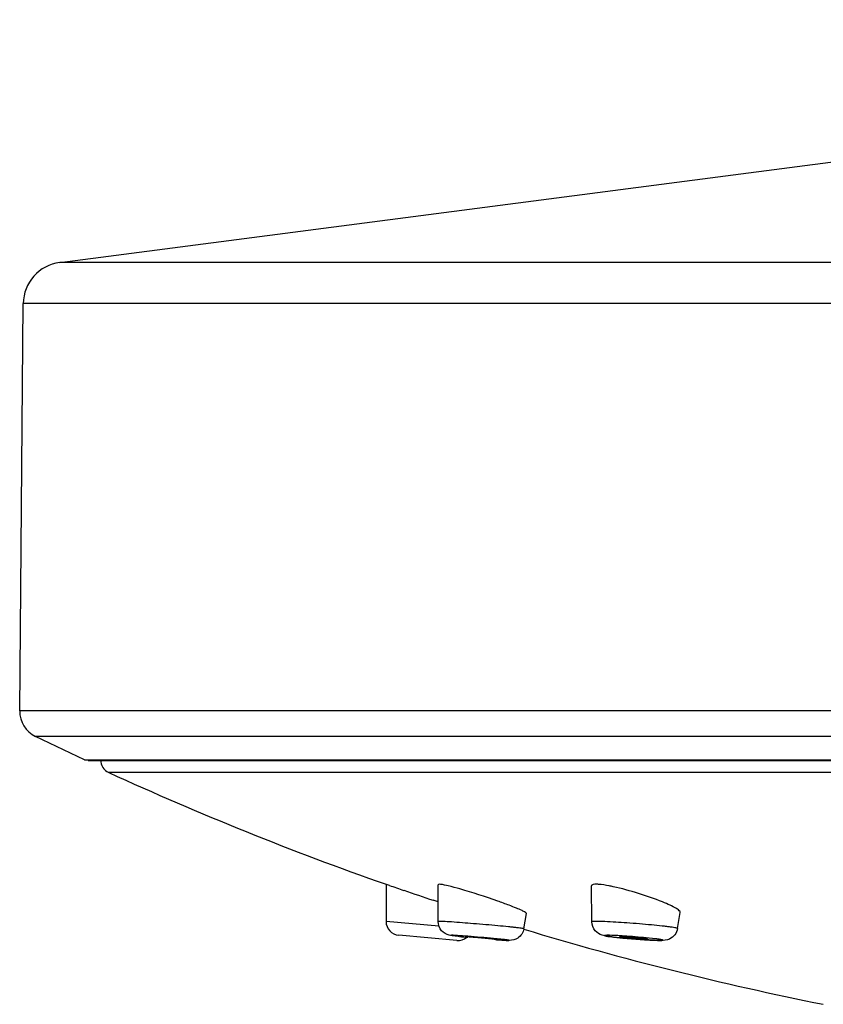
# Model space of a CAD drawing. Units: millimetres. Extents: x 72 to 9921, y -938 to 626.
# Drawn here: x 9126 to 9155, y -278 to -243 of the extents above; entities that cross this region are included whole.
import ezdxf

# ---------------------------------------------------------------- set-up
doc = ezdxf.new("R2010")
doc.units = ezdxf.units.MM
doc.header["$MEASUREMENT"] = 0

msp = doc.modelspace()

# ---------------------------------------------------------------- linework, layer by layer
at = {"color": 7, "linetype": 'Continuous'}
for p, q in [((9127.224, -251.837), (9193.93, -243.147)), ((9302.368, -251.837), (9127.224, -251.837)), ((9125.791, -267.891), (9125.918, -253.311)), ((9303.674, -253.311), (9125.918, -253.311)), ((9303.802, -267.891), (9125.791, -267.891)), ((9303.234, -268.801), (9126.359, -268.801)), ((9128.106, -269.638), (9126.359, -268.801)), ((9128.106, -269.638), (9301.487, -269.638)), ((9128.235, -269.668), (9128.106, -269.638)), ((9128.235, -269.668), (9301.357, -269.668)), ((9300.615, -270.096), (9128.978, -270.096)), ((9138.9, -274.096), (9138.9, -275.425)), ((9138.911, -274.1), (9138.9, -274.096)), ((9139.019, -274.137), (9138.911, -274.1)), ((9140.764, -275.429), (9140.761, -274.111)), ((9140.772, -274.1), (9140.762, -274.111)), ((9140.803, -274.096), (9140.772, -274.1)), ((9140.855, -274.1), (9140.803, -274.096)), ((9146.257, -274.135), (9146.252, -274.153)), ((9146.263, -275.439), (9146.252, -274.153)), ((9146.262, -274.128), (9146.257, -274.135)), ((9140.763, -274.727), (9140.59, -274.669)), ((9143.833, -275.69), (9143.929, -275.144)), ((9149.334, -275.681), (9149.43, -275.108)), ((9140.792, -275.591), (9138.9, -275.425)), ((9140.803, -275.425), (9140.764, -275.429)), ((9146.728, -275.433), (9146.416, -275.425)), ((9141.433, -276.105), (9139.357, -275.923)), ((9141.762, -275.972), (9141.774, -275.971)), ((9142.758, -276.057), (9142.746, -276.058)), ((9143.141, -276.079), (9142.748, -276.038)), ((9147.387, -276.022), (9147.033, -275.986)), ((9148.54, -276.049), (9148.215, -276.014))]:
    msp.add_line(p, q, dxfattribs=at)
for centre, radius, start, end in [((9127.418, -253.324), 1.5, 97.4225, 179.5), ((9126.791, -267.899), 1, 179.5, 244.3979), ((9129.185, -269.642), 0.5, 180, 245.4253), ((9177.642, -163.681), 117.015, 245.42526, 250.66559), ((9213.873, -55.639), 230.965, 251.08945, 251.22458), ((9146.415, -275.123), 1.027, 88.0945, 89.9563), ((9146.402, -275.521), 1.425, 85.7841, 88.0674), ((9211.635, -62.232), 224.002, 251.22356, 251.50858), ((9139.4, -275.425), 0.5, 180, 265), ((9144.868, -243.603), 32.535, 264.1182, 264.6335), ((9177.642, -163.681), 117.015, 253.20442, 258.61579), ((9141.476, -275.607), 0.5, 265, 309.3286)]:
    msp.add_arc(centre, radius, start, end, dxfattribs=at)
for points, knots in [([(9141.546, -274.265), (9141.407, -274.225), (9141.179, -274.164), (9140.947, -274.111), (9140.855, -274.1)], [0, 0, 0, 0, 0.607304, 1, 1, 1, 1]), ([(9146.416, -274.096), (9146.383, -274.096), (9146.331, -274.099), (9146.276, -274.114), (9146.262, -274.128)], [0, 0, 0, 0, 0.626572, 1, 1, 1, 1]), ([(9147.032, -274.184), (9146.982, -274.173), (9146.808, -274.138), (9146.632, -274.109), (9146.506, -274.1)], [0, 0, 0, 0, 0.291126, 1, 1, 1, 1]), ([(9148.797, -274.731), (9148.515, -274.616), (9147.931, -274.414), (9147.336, -274.25), (9147.032, -274.184)], [0, 0, 0, 0, 0.495004, 1, 1, 1, 1]), ([(9143.304, -274.848), (9143.169, -274.797), (9142.588, -274.586), (9142.001, -274.395), (9141.546, -274.265)], [0, 0, 0, 0, 0.234053, 1, 1, 1, 1]), ([(9143.928, -275.144), (9143.93, -275.138), (9143.915, -275.12), (9143.863, -275.086), (9143.742, -275.025), (9143.548, -274.942), (9143.392, -274.882), (9143.304, -274.848)], [0, 0, 0, 0, 0.026799, 0.081838, 0.282085, 0.59412, 1, 1, 1, 1]), ([(9149.43, -275.108), (9149.434, -275.083), (9149.372, -275.017), (9149.251, -274.941), (9149.047, -274.836), (9148.888, -274.768), (9148.797, -274.731)], [0, 0, 0, 0, 0.099799, 0.302768, 0.60788, 1, 1, 1, 1]), ([(9141.534, -275.967), (9141.461, -275.959), (9141.338, -275.945), (9141.109, -275.92), (9140.851, -275.78), (9140.765, -275.546), (9140.764, -275.429)], [0, 0, 0, 0, 0.211434, 0.357008, 0.66178, 1, 1, 1, 1]), ([(9141.237, -275.447), (9141.188, -275.444), (9141.043, -275.435), (9140.898, -275.425), (9140.803, -275.425)], [0, 0, 0, 0, 0.344176, 1, 1, 1, 1]), ([(9143.833, -275.69), (9143.834, -275.685), (9143.799, -275.685), (9143.765, -275.673), (9143.678, -275.665), (9143.573, -275.651), (9143.437, -275.636), (9143.211, -275.613), (9142.887, -275.581), (9142.467, -275.544), (9141.912, -275.497), (9141.5, -275.465), (9141.237, -275.447)], [0, 0, 0, 0, 0.006337, 0.02504, 0.055741, 0.097855, 0.15045, 0.212413, 0.359053, 0.525343, 0.697177, 1, 1, 1, 1]), ([(9146.416, -275.425), (9146.394, -275.425), (9146.357, -275.426), (9146.306, -275.428), (9146.282, -275.431), (9146.263, -275.435), (9146.263, -275.439)], [0, 0, 0, 0, 0.426468, 0.736778, 0.927053, 1, 1, 1, 1]), ([(9147.033, -275.986), (9146.959, -275.977), (9146.827, -275.96), (9146.596, -275.924), (9146.346, -275.777), (9146.264, -275.553), (9146.263, -275.439)], [0, 0, 0, 0, 0.214467, 0.380724, 0.671161, 1, 1, 1, 1]), ([(9149.334, -275.681), (9149.335, -275.675), (9149.303, -275.667), (9149.265, -275.656), (9149.18, -275.643), (9149.074, -275.627), (9148.937, -275.61), (9148.71, -275.583), (9148.384, -275.551), (9147.961, -275.513), (9147.404, -275.47), (9146.991, -275.444), (9146.728, -275.433)], [0, 0, 0, 0, 0.006857, 0.025665, 0.056481, 0.098647, 0.15136, 0.213448, 0.360316, 0.526715, 0.698447, 1, 1, 1, 1]), ([(9142.748, -276.038), (9142.442, -276.009), (9142.011, -275.971), (9141.511, -275.937), (9141.317, -275.923), (9141.248, -275.923)], [0, 0, 0, 0, 0.613119, 0.862089, 1, 1, 1, 1]), ([(9141.774, -275.971), (9141.84, -275.971), (9141.961, -275.981), (9142.142, -275.994), (9142.314, -276.009), (9142.458, -276.022), (9142.563, -276.032), (9142.629, -276.039), (9142.68, -276.045), (9142.723, -276.048), (9142.741, -276.055), (9142.759, -276.054), (9142.758, -276.057)], [0, 0, 0, 0, 0.200651, 0.367181, 0.550383, 0.726136, 0.803821, 0.871283, 0.926166, 0.966731, 0.991612, 1, 1, 1, 1]), ([(9143.833, -275.69), (9143.811, -275.821), (9143.664, -276.048), (9143.419, -276.107), (9143.315, -276.107)], [0, 0, 0, 0, 0.55875, 1, 1, 1, 1]), ([(9146.828, -275.923), (9146.808, -275.923), (9146.775, -275.926), (9146.745, -275.923), (9146.717, -275.934), (9146.753, -275.944), (9146.784, -275.951), (9146.852, -275.962), (9146.935, -275.973), (9147.041, -275.986), (9147.164, -276), (9147.354, -276.019), (9147.711, -276.051), (9148.023, -276.074), (9148.233, -276.086)], [0, 0, 0, 0, 0.036072, 0.057663, 0.06464, 0.075076, 0.100326, 0.1402, 0.193685, 0.25957, 0.336306, 0.421971, 0.611822, 1, 1, 1, 1]), ([(9148.215, -276.014), (9147.951, -275.989), (9147.489, -275.953), (9147.026, -275.923), (9146.828, -275.923)], [0, 0, 0, 0, 0.572701, 1, 1, 1, 1]), ([(9147.264, -275.975), (9147.264, -275.971), (9147.29, -275.973), (9147.302, -275.971), (9147.314, -275.971)], [0, 0, 0, 0, 0.262397, 1, 1, 1, 1]), ([(9148.212, -276.058), (9148.134, -276.058), (9148.003, -276.05), (9147.816, -276.038), (9147.655, -276.025), (9147.507, -276.011), (9147.398, -275.999), (9147.331, -275.99), (9147.295, -275.985), (9147.278, -275.98), (9147.264, -275.978), (9147.264, -275.975)], [0, 0, 0, 0, 0.244938, 0.41371, 0.589278, 0.751884, 0.88332, 0.932663, 0.969064, 0.9916, 1, 1, 1, 1]), ([(9147.314, -275.971), (9147.392, -275.971), (9147.524, -275.978), (9147.711, -275.991), (9147.872, -276.004), (9148.02, -276.018), (9148.129, -276.03), (9148.195, -276.039), (9148.232, -276.044), (9148.247, -276.049), (9148.262, -276.051), (9148.261, -276.054)], [0, 0, 0, 0, 0.245704, 0.414978, 0.590934, 0.753677, 0.884892, 0.933976, 0.970013, 0.992099, 1, 1, 1, 1]), ([(9149.334, -275.681), (9149.32, -275.762), (9149.251, -275.92), (9149.031, -276.091), (9148.839, -276.107), (9148.737, -276.107)], [0, 0, 0, 0, 0.310663, 0.616874, 1, 1, 1, 1]), ([(9143.315, -276.107), (9143.285, -276.107), (9143.102, -276.1), (9142.92, -276.087), (9142.767, -276.075)], [0, 0, 0, 0, 0.162686, 1, 1, 1, 1]), ([(9142.815, -276.079), (9142.868, -276.082), (9143.02, -276.093), (9143.173, -276.105), (9143.272, -276.105)], [0, 0, 0, 0, 0.349817, 1, 1, 1, 1]), ([(9143.272, -276.105), (9143.281, -276.105), (9143.309, -276.106), (9143.265, -276.092), (9143.223, -276.09), (9143.171, -276.082), (9143.141, -276.079)], [0, 0, 0, 0, 0.1394, 0.218413, 0.508848, 1, 1, 1, 1]), ([(9148.737, -276.107), (9148.703, -276.107), (9148.521, -276.104), (9148.34, -276.094), (9148.194, -276.084)], [0, 0, 0, 0, 0.190947, 1, 1, 1, 1]), ([(9148.261, -276.054), (9148.26, -276.058), (9148.236, -276.055), (9148.224, -276.058), (9148.212, -276.058)], [0, 0, 0, 0, 0.269141, 1, 1, 1, 1]), ([(9148.233, -276.086), (9148.281, -276.089), (9148.436, -276.098), (9148.591, -276.105), (9148.698, -276.105)], [0, 0, 0, 0, 0.309508, 1, 1, 1, 1]), ([(9148.698, -276.105), (9148.717, -276.105), (9148.75, -276.104), (9148.777, -276.104), (9148.807, -276.097), (9148.782, -276.085), (9148.755, -276.081), (9148.699, -276.07), (9148.626, -276.06), (9148.571, -276.053), (9148.54, -276.049)], [0, 0, 0, 0, 0.150397, 0.244533, 0.281177, 0.312973, 0.401741, 0.548082, 0.74896, 1, 1, 1, 1])]:
    msp.add_open_spline(points, degree=3, knots=knots, dxfattribs=at)

doc.saveas('drawing.dxf')
